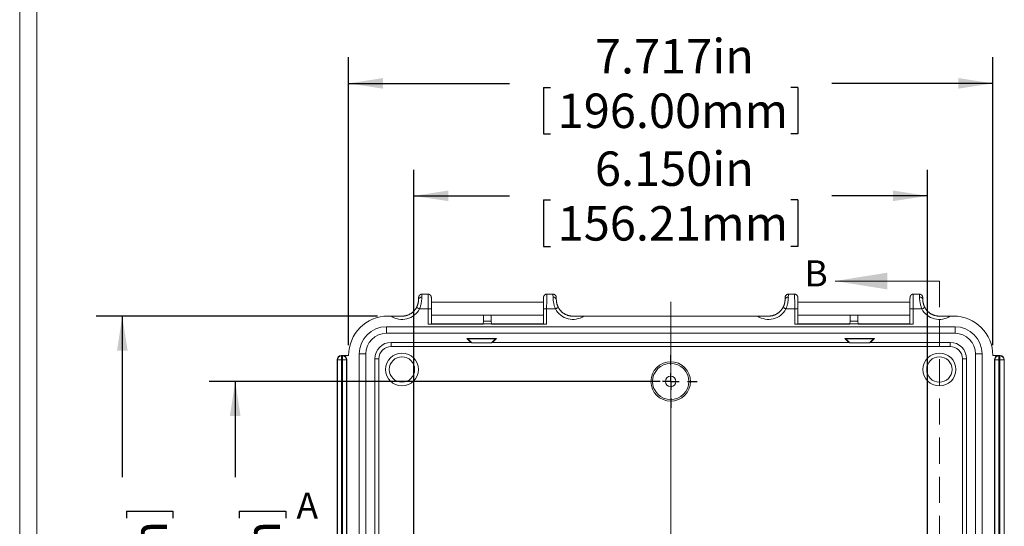
# Model space of a CAD drawing. Units: inches. Extents: x 0.4 to 54.5, y 0.7 to 42.
# Drawn here: x 0.4 to 12.2, y 28.4 to 34.5 of the extents above; entities that cross this region are included whole.
import ezdxf

# ---------------------------------------------------------------- set-up
doc = ezdxf.new("R2010")
doc.units = ezdxf.units.IN
doc.header["$LTSCALE"] = 2.5
doc.header["$MEASUREMENT"] = 0
doc.linetypes.add('CENTERX2', pattern=[0.8, 0.5, -0.1, 0.1, -0.1])
doc.linetypes.add('HIDDEN', pattern=[0.075, 0.05, -0.025])
doc.layers.add('SLD-0', color=179, linetype='Continuous')
doc.styles.add('SLDTEXTSTYLE1', font='TXT', dxfattribs={"width": 0.75})
doc.dimstyles.new('SLDDIMSTYLE0', dxfattribs={"dimtxt": 0.4125, "dimasz": 0.4125, "dimexe": 0, "dimexo": 0.0625, "dimgap": 0.103125, "dimtad": 0, "dimdec": 3, "dimrnd": 1e-09, "dimzin": 12, "dimdsep": 46, "dimtxsty": 'SLDTEXTSTYLE1', "dimsah": 1, "dimcen": 0.09, "dimadec": 0, "dimazin": 0, "dimtfac": 1, "dimtdec": 3, "dimtofl": 0, "dimtmove": 0, "dimatfit": 3, "dimfxl": 1, "dimtolj": 1, "dimtzin": 12, "dimarcsym": 0})
doc.dimstyles.new('SLDDIMSTYLE3', dxfattribs={"dimtxt": 0.4125, "dimasz": 0.4125, "dimexe": 0, "dimexo": 0.0625, "dimgap": 0.103125, "dimtad": 0, "dimdec": 3, "dimrnd": 1e-09, "dimzin": 4, "dimdsep": 46, "dimtxsty": 'SLDTEXTSTYLE1', "dimsah": 1, "dimcen": 0.09, "dimadec": 0, "dimazin": 0, "dimtfac": 1, "dimtdec": 3, "dimtofl": 0, "dimtmove": 0, "dimatfit": 3, "dimfxl": 1, "dimtolj": 1, "dimtzin": 12, "dimarcsym": 0})

# ---------------------------------------------------------------- blocks, each defined once
blk = doc.blocks.new('*D13')
at = {"layer": 'SLD-0', "ltscale": 2.5}
for p, q in [((4.342, 30.579), (4.342, 34.026)), ((12.059, 30.579), (12.059, 34.026)), ((4.342, 33.713), (6.272, 33.713)), ((6.679, 33.664), (6.679, 33.108)), ((6.679, 33.664), (6.763, 33.664)), ((9.722, 33.664), (9.638, 33.664)), ((9.722, 33.664), (9.722, 33.108)), ((12.059, 33.713), (10.129, 33.713)), ((6.679, 33.108), (6.763, 33.108)), ((9.722, 33.108), (9.638, 33.108))]:
    blk.add_line(p, q, dxfattribs=at)
for points in [[(4.342, 33.713), (4.755, 33.65), (4.755, 33.777)], [(12.059, 33.713), (11.646, 33.777), (11.646, 33.65)]]:
    blk.add_solid(points, dxfattribs=at)
at = {"layer": 'SLD-0', "ltscale": 2.5, "char_height": 0.4125, "attachment_point": 1, "style": 'SLDTEXTSTYLE1'}
for s, insert in [('7.717in', (7.293, 34.245)), ('196.00mm', (6.847, 33.591))]:
    blk.add_mtext(s, dxfattribs=dict(at, insert=insert))
blk = doc.blocks.new('*D14')
at = {"layer": 'SLD-0', "ltscale": 2.5}
for p, q in [((4.69, 30.926), (1.32, 30.926)), ((1.632, 30.926), (1.632, 28.997)), ((1.681, 28.589), (2.238, 28.589)), ((1.681, 28.589), (1.681, 28.506)), ((2.238, 28.589), (2.238, 28.506)), ((1.681, 25.547), (1.681, 25.631)), ((2.238, 25.547), (2.238, 25.631)), ((1.681, 25.547), (2.238, 25.547)), ((1.632, 23.21), (1.632, 25.139)), ((4.69, 23.21), (1.32, 23.21))]:
    blk.add_line(p, q, dxfattribs=at)
for points in [[(1.632, 30.926), (1.569, 30.514), (1.696, 30.514)], [(1.632, 23.21), (1.696, 23.622), (1.569, 23.622)]]:
    blk.add_solid(points, dxfattribs=at)
at = {"layer": 'SLD-0', "ltscale": 2.5, "char_height": 0.4125, "attachment_point": 1, "rotation": 90, "style": 'SLDTEXTSTYLE1'}
for s, insert in [('196.00mm', (1.755, 25.714)), ('7.717in', (1.1, 26.16))]:
    blk.add_mtext(s, dxfattribs=dict(at, insert=insert))
blk = doc.blocks.new('*D17')
at = {"layer": 'SLD-0', "ltscale": 2.5}
for p, q in [((5.126, 27.193), (5.126, 32.679)), ((11.276, 27.193), (11.276, 32.679)), ((5.126, 32.366), (6.272, 32.366)), ((6.679, 32.317), (6.679, 31.761)), ((6.679, 32.317), (6.763, 32.317)), ((9.722, 32.317), (9.638, 32.317)), ((9.722, 32.317), (9.722, 31.761)), ((11.276, 32.366), (10.129, 32.366)), ((6.679, 31.761), (6.763, 31.761)), ((9.722, 31.761), (9.638, 31.761))]:
    blk.add_line(p, q, dxfattribs=at)
for points in [[(5.126, 32.366), (5.538, 32.303), (5.538, 32.43)], [(11.276, 32.366), (10.863, 32.43), (10.863, 32.303)]]:
    blk.add_solid(points, dxfattribs=at)
at = {"layer": 'SLD-0', "ltscale": 2.5, "char_height": 0.4125, "attachment_point": 1, "style": 'SLDTEXTSTYLE1'}
for s, insert in [('6.150in', (7.293, 32.898)), ('156.21mm', (6.847, 32.243))]:
    blk.add_mtext(s, dxfattribs=dict(at, insert=insert))
blk = doc.blocks.new('*D18')
at = {"layer": 'SLD-0', "ltscale": 2.5}
for p, q in [((8.076, 30.143), (2.672, 30.143)), ((2.985, 30.143), (2.985, 28.997)), ((3.034, 28.589), (3.59, 28.589)), ((3.034, 28.589), (3.034, 28.506)), ((3.59, 28.589), (3.59, 28.506)), ((3.034, 25.547), (3.034, 25.631)), ((3.59, 25.547), (3.59, 25.631)), ((3.034, 25.547), (3.59, 25.547)), ((2.985, 23.993), (2.985, 25.139)), ((8.076, 23.993), (2.672, 23.993))]:
    blk.add_line(p, q, dxfattribs=at)
for points in [[(2.985, 30.143), (2.921, 29.731), (3.048, 29.731)], [(2.985, 23.993), (3.048, 24.406), (2.921, 24.406)]]:
    blk.add_solid(points, dxfattribs=at)
at = {"layer": 'SLD-0', "ltscale": 2.5, "char_height": 0.4125, "attachment_point": 1, "rotation": 90, "style": 'SLDTEXTSTYLE1'}
for s, insert in [('156.21mm', (3.108, 25.714)), ('6.150in', (2.453, 26.16))]:
    blk.add_mtext(s, dxfattribs=dict(at, insert=insert))
blk = doc.blocks.new('SW_CENTERMARKSYMBOL_1')
at = {"layer": 'SLD-0', "color": 0, "ltscale": 2.5}
for p, q in [((0, 0.2), (0, 0.317)), ((-0.2, 0), (-0.317, 0)), ((0, 0), (-0.1, 0)), ((0, 0), (0, 0.1)), ((0, 0), (0, -0.1)), ((0, 0), (0.1, 0)), ((0.2, 0), (0.317, 0)), ((0, -0.2), (0, -0.317))]:
    blk.add_line(p, q, dxfattribs=at)

msp = doc.modelspace()

# ---------------------------------------------------------------- linework, layer by layer
at = {"color": 7, "linetype": 'Continuous', "lineweight": 0, "ltscale": 2.5}
for p, q in [((0.4032, 0.6547), (0.4032, 41.9976)), ((0.6083, 0.8598), (0.6083, 34.9756)), ((11.4192, 31.3459), (10.1692, 31.3459))]:
    msp.add_line(p, q, dxfattribs=at)
at = {"color": 7, "linetype": 'HIDDEN', "lineweight": 0, "ltscale": 2.5}
msp.add_line((11.4192, 31.3459), (11.4192, 22.583), dxfattribs=at)
at = {"color": 7, "linetype": 'Continuous', "lineweight": 15, "ltscale": 2.5}
for p, q in [((5.2941, 31.189), (5.2215, 31.189)), ((6.7902, 31.189), (6.7176, 31.189)), ((9.6839, 31.189), (9.6113, 31.189)), ((11.1799, 31.189), (11.1074, 31.189)), ((6.6763, 31.0937), (5.3354, 31.0937)), ((11.0661, 31.0937), (9.7252, 31.0937)), ((4.8513, 30.9264), (4.8149, 30.9264)), ((5.2965, 31.0118), (5.1916, 31.0118)), ((5.2965, 30.828), (5.2965, 31.0118)), ((5.3359, 30.8286), (5.3359, 31.0118)), ((5.3359, 30.9362), (5.9597, 30.9362)), ((6.052, 30.9362), (5.9597, 30.9362)), ((5.9597, 30.8638), (5.9597, 30.9362)), ((6.052, 30.9362), (6.6758, 30.9362)), ((6.052, 30.8638), (6.052, 30.9362)), ((6.6758, 31.0118), (6.6758, 30.8286)), ((6.7152, 31.0118), (6.7152, 30.828)), ((6.8201, 31.0118), (6.7152, 31.0118)), ((9.2411, 30.9264), (7.1604, 30.9264)), ((9.6863, 31.0118), (9.5814, 31.0118)), ((9.6863, 30.828), (9.6863, 31.0118)), ((9.7256, 30.8286), (9.7256, 31.0118)), ((9.7256, 30.9362), (10.3495, 30.9362)), ((10.4417, 30.9362), (10.3495, 30.9362)), ((10.3495, 30.9362), (10.3495, 30.8638)), ((10.4417, 30.9362), (11.0656, 30.9362)), ((10.4417, 30.9362), (10.4417, 30.8638)), ((11.0656, 31.0118), (11.0656, 30.8286)), ((11.105, 31.0118), (11.105, 30.828)), ((11.2098, 31.0118), (11.105, 31.0118)), ((11.5866, 30.9264), (11.5501, 30.9264)), ((4.7952, 30.7197), (4.7952, 30.7984)), ((11.6062, 30.7984), (4.7952, 30.7984)), ((5.2965, 30.828), (5.9566, 30.828)), ((5.3359, 30.8324), (5.9566, 30.8324)), ((5.9566, 30.8326), (5.9597, 30.8638)), ((5.9566, 30.8326), (6.0551, 30.8326)), ((5.9566, 30.8326), (5.9566, 30.828)), ((6.052, 30.8638), (5.9597, 30.8638)), ((6.0551, 30.8326), (6.052, 30.8638)), ((6.0551, 30.8326), (6.0551, 30.828)), ((6.0551, 30.8324), (6.6758, 30.8324)), ((6.0551, 30.828), (6.7152, 30.828)), ((10.3464, 30.828), (9.6863, 30.828)), ((10.3464, 30.8324), (9.7256, 30.8324)), ((10.3495, 30.8638), (10.3464, 30.8326)), ((10.4448, 30.8326), (10.3464, 30.8326)), ((10.3464, 30.8326), (10.3464, 30.828)), ((10.3495, 30.8638), (10.4417, 30.8638)), ((10.4417, 30.8638), (10.4448, 30.8326)), ((10.4448, 30.8326), (10.4448, 30.828)), ((11.0656, 30.8324), (10.4448, 30.8324)), ((11.105, 30.828), (10.4448, 30.828)), ((11.6062, 30.7197), (11.6062, 30.7984)), ((11.6062, 30.7197), (4.7952, 30.7197)), ((4.8543, 30.5624), (4.8543, 30.6114)), ((5.807, 30.6114), (4.8543, 30.6114)), ((4.8543, 30.5624), (11.5472, 30.5624)), ((5.7598, 30.6587), (6.1141, 30.6587)), ((5.807, 30.6114), (5.7598, 30.6587)), ((5.7697, 30.6545), (5.7598, 30.6587)), ((5.8179, 30.6064), (5.7697, 30.6545)), ((5.7697, 30.6545), (6.1042, 30.6545)), ((5.807, 30.6114), (5.8179, 30.6064)), ((5.8179, 30.6064), (6.056, 30.6064)), ((6.1042, 30.6545), (6.056, 30.6064)), ((6.056, 30.6064), (6.0669, 30.6114)), ((6.1141, 30.6587), (6.0669, 30.6114)), ((10.3346, 30.6114), (6.0669, 30.6114)), ((6.1042, 30.6545), (6.1141, 30.6587)), ((10.2873, 30.6587), (10.3346, 30.6114)), ((10.6417, 30.6587), (10.2873, 30.6587)), ((10.2973, 30.6545), (10.2873, 30.6587)), ((10.6317, 30.6545), (10.2973, 30.6545)), ((10.2973, 30.6545), (10.3454, 30.6064)), ((10.3454, 30.6064), (10.3346, 30.6114)), ((10.3454, 30.6064), (10.5836, 30.6064)), ((10.5836, 30.6064), (10.6317, 30.6545)), ((10.5944, 30.6114), (10.5836, 30.6064)), ((10.5944, 30.6114), (10.6417, 30.6587)), ((11.5472, 30.6114), (10.5944, 30.6114)), ((10.6317, 30.6545), (10.6417, 30.6587)), ((11.5472, 30.5624), (11.5472, 30.6114)), ((4.2539, 30.4539), (4.2575, 30.4503)), ((4.2539, 30.4539), (4.2736, 30.4539)), ((4.2575, 30.4503), (4.2575, 30.4011)), ((4.2575, 30.4503), (4.2699, 30.4503)), ((4.2699, 30.4503), (4.2736, 30.4539)), ((4.2699, 30.4011), (4.2699, 30.4503)), ((4.2736, 30.4539), (4.3425, 30.4539)), ((4.5492, 30.4736), (4.4704, 30.4736)), ((4.4704, 30.4736), (4.4704, 23.6626)), ((4.5492, 30.4736), (4.5492, 23.6626)), ((11.8523, 23.6626), (11.8523, 30.4736)), ((11.8523, 30.4736), (11.931, 30.4736)), ((11.931, 23.6626), (11.931, 30.4736)), ((12.1279, 30.4539), (12.059, 30.4539)), ((12.1279, 30.4539), (12.1315, 30.4503)), ((12.1476, 30.4539), (12.1279, 30.4539)), ((12.1315, 30.4011), (12.1315, 30.4503)), ((12.1315, 30.4503), (12.144, 30.4503)), ((12.144, 30.4503), (12.1476, 30.4539)), ((12.144, 30.4503), (12.144, 30.4011)), ((4.2083, 30.4011), (4.2047, 30.4047)), ((4.2047, 30.4047), (4.2047, 23.7315)), ((4.2083, 23.7351), (4.2083, 30.4011)), ((4.2083, 30.4011), (4.2575, 30.4011)), ((4.2575, 30.4011), (4.2575, 23.7351)), ((4.2699, 30.4011), (4.2575, 30.4011)), ((4.2699, 23.7351), (4.2699, 30.4011)), ((4.2699, 30.4011), (4.3192, 30.4011)), ((4.3228, 30.4047), (4.3192, 30.4011)), ((4.3192, 30.4011), (4.3192, 23.7351)), ((4.3228, 30.4047), (4.3228, 23.7315)), ((4.6574, 30.4146), (4.6574, 23.7217)), ((4.7065, 30.4146), (4.6574, 30.4146)), ((4.7065, 23.7217), (4.7065, 30.4146)), ((11.695, 30.4146), (11.744, 30.4146)), ((11.695, 23.7217), (11.695, 30.4146)), ((11.744, 23.7217), (11.744, 30.4146)), ((12.0823, 30.4011), (12.0787, 30.4047)), ((12.0787, 30.4047), (12.0787, 23.7315)), ((12.1315, 30.4011), (12.0823, 30.4011)), ((12.0823, 23.7351), (12.0823, 30.4011)), ((12.144, 30.4011), (12.1315, 30.4011)), ((12.1315, 30.4011), (12.1315, 23.7351)), ((12.144, 23.7351), (12.144, 30.4011)), ((12.1932, 30.4011), (12.144, 30.4011)), ((12.1968, 30.4047), (12.1932, 30.4011)), ((12.1932, 30.4011), (12.1932, 23.7351)), ((12.1968, 30.4047), (12.1968, 23.7315))]:
    msp.add_line(p, q, dxfattribs=at)
at = {"color": 8, "linetype": 'Continuous', "lineweight": 15, "ltscale": 2.5}
for p, q in [((5.3359, 31.0118), (5.2965, 31.0118)), ((6.7152, 31.0118), (6.6758, 31.0118)), ((9.7256, 31.0118), (9.6863, 31.0118)), ((11.105, 31.0118), (11.0656, 31.0118))]:
    msp.add_line(p, q, dxfattribs=at)
at = {"color": 8, "linetype": 'Continuous', "lineweight": 15, "ltscale": 2.5, "flags": 128}
for points in [[(5.1916, 31.0118), (5.187, 31.0143), (5.1825, 31.0167), (5.1781, 31.019), (5.174, 31.0212), (5.1702, 31.0232), (5.1667, 31.025), (5.1637, 31.0266), (5.1612, 31.028), (5.1593, 31.029), (5.1578, 31.0298), (5.157, 31.0302), (5.1568, 31.0303)], [(6.8549, 31.0303), (6.8547, 31.0302), (6.8538, 31.0298), (6.8524, 31.029), (6.8505, 31.028), (6.848, 31.0266), (6.845, 31.025), (6.8415, 31.0232), (6.8377, 31.0212), (6.8336, 31.019), (6.8292, 31.0167), (6.8247, 31.0143), (6.8201, 31.0118)], [(9.5814, 31.0118), (9.5768, 31.0143), (9.5722, 31.0167), (9.5679, 31.019), (9.5638, 31.0212), (9.5599, 31.0232), (9.5565, 31.025), (9.5535, 31.0266), (9.551, 31.028), (9.549, 31.029), (9.5476, 31.0298), (9.5468, 31.0302), (9.5466, 31.0303)], [(11.2446, 31.0303), (11.2444, 31.0302), (11.2436, 31.0298), (11.2422, 31.029), (11.2402, 31.028), (11.2377, 31.0266), (11.2347, 31.025), (11.2313, 31.0232), (11.2275, 31.0212), (11.2233, 31.019), (11.219, 31.0167), (11.2144, 31.0143), (11.2098, 31.0118)]]:
    msp.add_lwpolyline(points, dxfattribs=at)
at = {"color": 7, "linetype": 'Continuous', "lineweight": 15, "ltscale": 6.25}
for centre, radius in [((4.9822, 30.2866), 0.1969), ((4.9822, 30.2866), 0.1519), ((11.4192, 30.2866), 0.1969), ((11.4192, 30.2866), 0.1519), ((8.2007, 30.1431), 0.2362), ((8.2007, 30.1431), 0.2169), ((8.2007, 30.1431), 0.063)]:
    msp.add_circle(centre, radius, dxfattribs=at)
at = {"color": 8, "linetype": 'Continuous', "lineweight": 15, "ltscale": 6.25}
for centre, start, end in [((5.2162, 31.1173), 83.69494, 171.80339), ((6.7955, 31.1173), 8.22185, 96.3029), ((9.6059, 31.1173), 83.69504, 171.80329), ((11.1853, 31.1173), 8.22175, 96.303)]:
    msp.add_arc(centre, 0.0358, start, end, dxfattribs=at)
at = {"color": 7, "linetype": 'Continuous', "lineweight": 15, "ltscale": 6.25}
for centre, radius, start, end in [((4.8149, 30.4539), 0.4724, 90, 180), ((11.5866, 30.4539), 0.4724, 0, 90), ((4.7952, 30.4736), 0.3248, 90, 180), ((11.6062, 30.4736), 0.3248, 0, 90), ((4.7952, 30.4736), 0.2461, 90, 180), ((11.6062, 30.4736), 0.2461, 0, 90), ((4.8543, 30.4146), 0.1968, 90, 180), ((4.8543, 30.4146), 0.1478, 90, 180), ((11.5472, 30.4146), 0.1968, 0, 90), ((11.5472, 30.4146), 0.1478, 0, 90), ((4.2575, 30.4011), 0.0492, 90.02051, 179.97949), ((4.2699, 30.4011), 0.0492, 0.02051, 89.97949), ((12.1315, 30.4011), 0.0492, 90.02051, 179.97949), ((12.1439, 30.4011), 0.0492, 0.02051, 89.97949)]:
    msp.add_arc(centre, radius, start, end, dxfattribs=at)
at = {"color": 8, "linetype": 'Continuous', "lineweight": 15, "ltscale": 6.25}
for centre, start_param, end_param in [((5.2215, 31.0118), 0, 0.6498622), ((5.2941, 31.0118), 4.712389, 6.2831858), ((6.7176, 31.0118), 0.0000012, 1.5707963), ((6.7902, 31.0118), 5.6333231, 6.2831853), ((9.6113, 31.0118), 0, 0.6498622), ((9.6839, 31.0118), 4.712389, 6.2831853), ((11.1074, 31.0118), 0.0000012, 1.5707963), ((11.1799, 31.0118), 5.6333231, 6.2831853)]:
    msp.add_ellipse(centre, major_axis=(0, 0.1772), ratio=0.0135762, start_param=start_param, end_param=end_param, dxfattribs=at)
at = {"color": 7, "linetype": 'Continuous', "lineweight": 15, "ltscale": 6.25}
for centre, major_axis, ratio, start_param, end_param in [((4.9829, 31.1226), (0.1671, -0.1671), 0.9996955, 4.9070125, 6.5809339), ((7.0288, 31.1226), (-0.1671, -0.1671), 0.9996955, 5.9854367, 7.6593581), ((9.3726, 31.1226), (0.1671, -0.1671), 0.9996955, 4.9070125, 6.5809339), ((11.4186, 31.1226), (-0.1671, -0.1671), 0.9996955, 5.9854367, 7.6593581), ((5.2965, 30.8286), (0.0394, 0), 0.0174551, 4.712389, 6.2831853), ((6.7152, 30.8286), (0.0394, 0), 0.0174551, 3.1415927, 4.712389), ((9.6863, 30.8286), (0.0394, 0), 0.0174551, 4.712389, 6.2831853), ((11.105, 30.8286), (0.0394, 0), 0.0174551, 3.1415927, 4.712389), ((4.2539, 30.4047), (-0.0348, 0.0348), 0.9996955, 5.4979394, 7.0684312), ((4.2736, 30.4047), (0.0348, 0.0348), 0.9996955, 5.4979394, 7.0684312), ((12.1279, 30.4047), (-0.0348, 0.0348), 0.9996955, 5.4979394, 7.0684312), ((12.1476, 30.4047), (0.0348, 0.0348), 0.9996955, 5.4979394, 7.0684312)]:
    msp.add_ellipse(centre, major_axis=major_axis, ratio=ratio, start_param=start_param, end_param=end_param, dxfattribs=at)
at = {"color": 7, "linetype": 'Continuous', "lineweight": 15, "ltscale": 2.5}
for points, knots in [([(5.2215, 31.189), (5.2203, 31.189), (5.2175, 31.1889), (5.2133, 31.1882), (5.209, 31.1871), (5.205, 31.1855), (5.2012, 31.1835), (5.1978, 31.1812), (5.1948, 31.1786), (5.1921, 31.1759), (5.1897, 31.173), (5.1878, 31.1701), (5.1862, 31.1672), (5.185, 31.1645), (5.1841, 31.1621), (5.1835, 31.16), (5.183, 31.1582), (5.1827, 31.1566), (5.1824, 31.1551), (5.1822, 31.1536), (5.182, 31.152), (5.1818, 31.15), (5.1816, 31.1474), (5.1814, 31.1442), (5.1813, 31.1405), (5.1811, 31.1363), (5.181, 31.1316), (5.1808, 31.127), (5.1808, 31.1238), (5.1807, 31.1225)], [0, 0, 0, 0, 0.02726488, 0.06064867, 0.09316088, 0.12484785, 0.15573297, 0.18581373, 0.21506913, 0.24343859, 0.2708168, 0.29700369, 0.32165882, 0.34434267, 0.36486768, 0.38371601, 0.4019608, 0.42087674, 0.44160408, 0.46601365, 0.49679024, 0.53898688, 0.60740099, 0.67828402, 0.7451441, 0.81594777, 0.88382525, 0.95025972, 1, 1, 1, 1]), ([(5.2201, 31.1529), (5.2199, 31.1444), (5.2195, 31.1348), (5.2181, 31.1187), (5.2175, 31.1131), (5.216, 31.1014), (5.2151, 31.0954), (5.2129, 31.0831), (5.2116, 31.0768), (5.2087, 31.064), (5.207, 31.0574), (5.2014, 31.0378), (5.197, 31.0248), (5.1916, 31.0118)], [0, 0, 0, 0, 0.25, 0.25, 0.375, 0.375, 0.5, 0.5, 0.625, 0.625, 0.75, 0.75, 1, 1, 1, 1]), ([(5.3359, 31.0118), (5.3359, 31.0134), (5.3359, 31.0178), (5.3359, 31.0252), (5.3358, 31.0339), (5.3358, 31.0426), (5.3358, 31.0511), (5.3357, 31.0594), (5.3357, 31.0676), (5.3356, 31.0755), (5.3355, 31.0832), (5.3354, 31.0906), (5.3353, 31.0977), (5.3352, 31.1045), (5.3351, 31.1109), (5.335, 31.117), (5.3349, 31.1226), (5.3348, 31.1279), (5.3346, 31.1327), (5.3345, 31.1371), (5.3343, 31.1411), (5.3342, 31.1447), (5.334, 31.1481), (5.3338, 31.1508), (5.3335, 31.153), (5.3333, 31.1546), (5.3331, 31.1561), (5.3327, 31.1578), (5.3322, 31.1598), (5.3315, 31.162), (5.3306, 31.1646), (5.3292, 31.1676), (5.3274, 31.1707), (5.3252, 31.174), (5.3225, 31.1771), (5.3194, 31.1799), (5.3159, 31.1825), (5.3122, 31.1847), (5.3082, 31.1865), (5.304, 31.1879), (5.2995, 31.1887), (5.2962, 31.1891), (5.2943, 31.189), (5.2941, 31.189)], [0, 0, 0, 0, 0.0174329, 0.0505736, 0.08372, 0.1168697, 0.1500246, 0.1831881, 0.2163635, 0.2495526, 0.2827604, 0.3159928, 0.3492555, 0.3825585, 0.415913, 0.4493384, 0.4828574, 0.5165108, 0.5503583, 0.5845018, 0.6191283, 0.6546155, 0.6918857, 0.7341258, 0.7532914, 0.7671142, 0.7791637, 0.7899177, 0.8002688, 0.8107175, 0.8220959, 0.8349563, 0.849234, 0.864422, 0.8801576, 0.8962534, 0.9125862, 0.9290746, 0.9456653, 0.9623246, 0.9790293, 0.9972798, 1, 1, 1, 1]), ([(6.7176, 31.189), (6.7164, 31.189), (6.7136, 31.1889), (6.7094, 31.1882), (6.7051, 31.1871), (6.701, 31.1855), (6.6973, 31.1835), (6.6939, 31.1812), (6.6908, 31.1786), (6.6881, 31.1759), (6.6858, 31.173), (6.6838, 31.1701), (6.6823, 31.1672), (6.6811, 31.1645), (6.6802, 31.1621), (6.6795, 31.16), (6.6791, 31.1582), (6.6787, 31.1566), (6.6785, 31.1551), (6.6783, 31.1536), (6.6781, 31.152), (6.6779, 31.15), (6.6777, 31.1474), (6.6775, 31.1442), (6.6773, 31.1405), (6.6772, 31.1363), (6.677, 31.1316), (6.6769, 31.1266), (6.6768, 31.1212), (6.6766, 31.1154), (6.6765, 31.1092), (6.6764, 31.1026), (6.6763, 31.0958), (6.6762, 31.0885), (6.6762, 31.081), (6.6761, 31.0732), (6.676, 31.0652), (6.676, 31.057), (6.6759, 31.0486), (6.6759, 31.0401), (6.6759, 31.0314), (6.6758, 31.0228), (6.6758, 31.0163), (6.6758, 31.0127), (6.6758, 31.0118)], [0, 0, 0, 0, 0.01411851, 0.03140543, 0.04823943, 0.06464717, 0.08063971, 0.09621667, 0.1113649, 0.12605482, 0.14023146, 0.15379092, 0.16655779, 0.17830343, 0.18893144, 0.19869124, 0.20813863, 0.21793344, 0.22866621, 0.24130567, 0.25724201, 0.27909175, 0.31451708, 0.35122083, 0.38584147, 0.42250412, 0.45765158, 0.49205184, 0.52604056, 0.55977663, 0.59334773, 0.62680433, 0.66018015, 0.69349581, 0.72676749, 0.76000452, 0.79321646, 0.82640733, 0.85958353, 0.8927485, 0.92590432, 0.95905348, 0.99045699, 1, 1, 1, 1]), ([(6.831, 31.1225), (6.8309, 31.1234), (6.8309, 31.1261), (6.8308, 31.1304), (6.8306, 31.135), (6.8305, 31.1392), (6.8303, 31.143), (6.8301, 31.1465), (6.8299, 31.1492), (6.8297, 31.1516), (6.8295, 31.1535), (6.8293, 31.1553), (6.829, 31.1569), (6.8286, 31.1587), (6.828, 31.1608), (6.8272, 31.1632), (6.8261, 31.1659), (6.8245, 31.169), (6.8225, 31.1722), (6.8201, 31.1754), (6.8172, 31.1784), (6.8139, 31.1811), (6.8103, 31.1836), (6.8064, 31.1856), (6.8023, 31.1872), (6.7979, 31.1883), (6.7938, 31.189), (6.7912, 31.189), (6.7902, 31.1889)], [0, 0, 0, 0, 0.0337915, 0.0990534, 0.1646768, 0.2310245, 0.2986016, 0.3685177, 0.4438843, 0.4915577, 0.5366513, 0.5612107, 0.5831535, 0.6033546, 0.6232719, 0.6440606, 0.667254, 0.6934194, 0.7219048, 0.7517705, 0.7825104, 0.813826, 0.845519, 0.8774623, 0.9095699, 0.941788, 0.9775673, 1, 1, 1, 1]), ([(6.8201, 31.0118), (6.8147, 31.0248), (6.8103, 31.0378), (6.8047, 31.0574), (6.803, 31.064), (6.8001, 31.0768), (6.7988, 31.0831), (6.7966, 31.0954), (6.7957, 31.1014), (6.7942, 31.1131), (6.7936, 31.1187), (6.7922, 31.1348), (6.7918, 31.1444), (6.7916, 31.1529)], [0, 0, 0, 0, 0.25, 0.25, 0.375, 0.375, 0.5, 0.5, 0.625, 0.625, 0.75, 0.75, 1, 1, 1, 1]), ([(9.6113, 31.189), (9.6101, 31.189), (9.6073, 31.1889), (9.6031, 31.1882), (9.5988, 31.1871), (9.5947, 31.1855), (9.591, 31.1835), (9.5876, 31.1812), (9.5845, 31.1786), (9.5818, 31.1759), (9.5795, 31.173), (9.5776, 31.1701), (9.576, 31.1672), (9.5748, 31.1645), (9.5739, 31.1621), (9.5732, 31.16), (9.5728, 31.1582), (9.5724, 31.1566), (9.5722, 31.1551), (9.572, 31.1536), (9.5718, 31.152), (9.5716, 31.15), (9.5714, 31.1474), (9.5712, 31.1442), (9.571, 31.1405), (9.5709, 31.1363), (9.5707, 31.1316), (9.5706, 31.127), (9.5705, 31.1238), (9.5705, 31.1225)], [0, 0, 0, 0, 0.0272659, 0.0606508, 0.0931609, 0.1248478, 0.1557329, 0.1858154, 0.21507, 0.2434394, 0.2708176, 0.2970039, 0.3216595, 0.3443429, 0.3648679, 0.3837163, 0.4019612, 0.4208772, 0.4416045, 0.466014, 0.4967906, 0.5389872, 0.6074013, 0.6782843, 0.7451443, 0.8159479, 0.8838253, 0.9502598, 1, 1, 1, 1]), ([(9.6099, 31.1529), (9.6097, 31.1444), (9.6093, 31.1348), (9.6079, 31.1187), (9.6073, 31.1131), (9.6057, 31.1014), (9.6048, 31.0954), (9.6027, 31.0831), (9.6014, 31.0768), (9.5985, 31.064), (9.5968, 31.0574), (9.5912, 31.0378), (9.5867, 31.0248), (9.5814, 31.0118)], [0, 0, 0, 0, 0.25, 0.25, 0.375, 0.375, 0.5, 0.5, 0.625, 0.625, 0.75, 0.75, 1, 1, 1, 1]), ([(9.7256, 31.0118), (9.7256, 31.0134), (9.7256, 31.0178), (9.7256, 31.0252), (9.7256, 31.0339), (9.7256, 31.0426), (9.7255, 31.0511), (9.7255, 31.0594), (9.7254, 31.0676), (9.7254, 31.0755), (9.7253, 31.0832), (9.7252, 31.0906), (9.7251, 31.0977), (9.725, 31.1045), (9.7249, 31.1109), (9.7248, 31.117), (9.7247, 31.1226), (9.7245, 31.1279), (9.7244, 31.1327), (9.7243, 31.1371), (9.7241, 31.1411), (9.7239, 31.1447), (9.7237, 31.1481), (9.7235, 31.1508), (9.7233, 31.153), (9.7231, 31.1546), (9.7228, 31.1561), (9.7225, 31.1578), (9.722, 31.1598), (9.7213, 31.162), (9.7203, 31.1646), (9.719, 31.1676), (9.7172, 31.1707), (9.7149, 31.174), (9.7122, 31.1771), (9.7091, 31.1799), (9.7057, 31.1825), (9.7019, 31.1847), (9.6979, 31.1865), (9.6937, 31.1879), (9.6893, 31.1887), (9.6859, 31.1891), (9.6841, 31.189), (9.6839, 31.189)], [0, 0, 0, 0, 0.0174329, 0.0505736, 0.08372, 0.1168697, 0.1500246, 0.1831881, 0.2163635, 0.2495525, 0.2827603, 0.3159927, 0.3492554, 0.3825584, 0.4159129, 0.4493383, 0.4828573, 0.5165106, 0.5503581, 0.5845016, 0.6191281, 0.6546153, 0.6918856, 0.7341256, 0.7532912, 0.7671141, 0.7791635, 0.7899174, 0.8002688, 0.8107173, 0.8220955, 0.8349561, 0.8492336, 0.8644216, 0.8801572, 0.8962529, 0.9125862, 0.9290741, 0.9456653, 0.9623246, 0.9790293, 0.9972798, 1, 1, 1, 1]), ([(11.1074, 31.189), (11.1061, 31.189), (11.1034, 31.1889), (11.0991, 31.1882), (11.0948, 31.1871), (11.0908, 31.1855), (11.0871, 31.1835), (11.0837, 31.1812), (11.0806, 31.1786), (11.0779, 31.1759), (11.0756, 31.173), (11.0736, 31.1701), (11.072, 31.1672), (11.0708, 31.1645), (11.0699, 31.1621), (11.0693, 31.16), (11.0688, 31.1582), (11.0685, 31.1566), (11.0682, 31.1551), (11.068, 31.1536), (11.0678, 31.152), (11.0676, 31.15), (11.0674, 31.1474), (11.0673, 31.1442), (11.0671, 31.1405), (11.0669, 31.1363), (11.0668, 31.1316), (11.0667, 31.1266), (11.0665, 31.1212), (11.0664, 31.1154), (11.0663, 31.1092), (11.0662, 31.1026), (11.0661, 31.0958), (11.066, 31.0885), (11.0659, 31.081), (11.0658, 31.0732), (11.0658, 31.0652), (11.0657, 31.057), (11.0657, 31.0486), (11.0656, 31.0401), (11.0656, 31.0314), (11.0656, 31.0228), (11.0656, 31.0163), (11.0656, 31.0127), (11.0656, 31.0118)], [0, 0, 0, 0, 0.014118, 0.0314044, 0.0482384, 0.0646461, 0.0806387, 0.0962156, 0.1113643, 0.1260543, 0.1402309, 0.1537901, 0.1665572, 0.1783026, 0.1889307, 0.1986905, 0.208138, 0.2179328, 0.2286656, 0.241305, 0.2572414, 0.2790911, 0.3145165, 0.3512203, 0.385841, 0.4225036, 0.4576511, 0.4920514, 0.5260402, 0.5597763, 0.5933474, 0.626804, 0.6601799, 0.6934955, 0.7267673, 0.7600043, 0.7932163, 0.8264072, 0.8595834, 0.8927484, 0.9259043, 0.9590534, 0.990457, 1, 1, 1, 1]), ([(11.2207, 31.1225), (11.2207, 31.1234), (11.2206, 31.1261), (11.2205, 31.1304), (11.2204, 31.135), (11.2202, 31.1392), (11.2201, 31.143), (11.2199, 31.1465), (11.2197, 31.1492), (11.2195, 31.1516), (11.2193, 31.1535), (11.219, 31.1553), (11.2187, 31.1569), (11.2183, 31.1587), (11.2178, 31.1608), (11.217, 31.1632), (11.2159, 31.1659), (11.2143, 31.169), (11.2123, 31.1722), (11.2098, 31.1754), (11.2069, 31.1784), (11.2037, 31.1811), (11.2001, 31.1836), (11.1962, 31.1856), (11.1921, 31.1872), (11.1877, 31.1883), (11.1836, 31.189), (11.1809, 31.189), (11.1799, 31.1889)], [0, 0, 0, 0, 0.0337915, 0.0990535, 0.1646769, 0.2310247, 0.2986019, 0.368518, 0.4438846, 0.491558, 0.5366518, 0.5612113, 0.5831539, 0.603355, 0.6232723, 0.6440613, 0.6672543, 0.6934202, 0.7219056, 0.7517713, 0.7825113, 0.8138269, 0.84552, 0.8774633, 0.9095709, 0.941789, 0.9775684, 1, 1, 1, 1]), ([(11.2098, 31.0118), (11.2045, 31.0248), (11.2, 31.0378), (11.1944, 31.0574), (11.1928, 31.064), (11.1898, 31.0768), (11.1886, 31.0831), (11.1864, 31.0954), (11.1855, 31.1014), (11.184, 31.1131), (11.1833, 31.1187), (11.1819, 31.1348), (11.1815, 31.1444), (11.1814, 31.1529)], [0, 0, 0, 0, 0.25, 0.25, 0.375, 0.375, 0.5, 0.5, 0.625, 0.625, 0.75, 0.75, 1, 1, 1, 1]), ([(5.1568, 31.0303), (5.156, 31.0288), (5.1536, 31.0243), (5.1491, 31.0169), (5.1433, 31.0082), (5.137, 30.9999), (5.1303, 30.9919), (5.1232, 30.9843), (5.1157, 30.977), (5.1078, 30.9702), (5.0995, 30.9638), (5.091, 30.9579), (5.0821, 30.9524), (5.0729, 30.9474), (5.0635, 30.9428), (5.0539, 30.9388), (5.0441, 30.9353), (5.0341, 30.9323), (5.0239, 30.9299), (5.0136, 30.928), (5.0033, 30.9266), (4.9929, 30.9259), (4.9856, 30.9256), (4.9817, 30.9257), (4.9814, 30.9257)], [0, 0, 0, 0, 0.0233362, 0.0719199, 0.1205074, 0.1690956, 0.2176812, 0.2662691, 0.3148558, 0.3634433, 0.4120299, 0.4606178, 0.509205, 0.5577941, 0.6063832, 0.6549745, 0.7035657, 0.7521583, 0.800752, 0.8493472, 0.8979441, 0.9465414, 0.9951401, 1, 1, 1, 1]), ([(5.1807, 31.1224), (5.1807, 31.1214), (5.1806, 31.1188), (5.1804, 31.1144), (5.18, 31.1093), (5.1795, 31.1039), (5.1788, 31.0981), (5.1778, 31.092), (5.1767, 31.0857), (5.1753, 31.0794), (5.1737, 31.073), (5.1718, 31.0666), (5.1697, 31.0601), (5.1674, 31.0535), (5.1647, 31.0468), (5.1617, 31.0401), (5.1591, 31.0346), (5.1574, 31.0314), (5.1568, 31.0303)], [0, 0, 0, 0, 0.04947148, 0.12304957, 0.18849488, 0.25698506, 0.32566075, 0.39383654, 0.46100748, 0.52672506, 0.59068719, 0.65263206, 0.71442408, 0.77720933, 0.84077754, 0.90488173, 0.96923424, 1, 1, 1, 1]), ([(6.8549, 31.0303), (6.8539, 31.0322), (6.8517, 31.0364), (6.8487, 31.0428), (6.8458, 31.0497), (6.8432, 31.0565), (6.8409, 31.0632), (6.8389, 31.0697), (6.8372, 31.0761), (6.8357, 31.0823), (6.8345, 31.0885), (6.8334, 31.0947), (6.8326, 31.1006), (6.8319, 31.1064), (6.8315, 31.1118), (6.8312, 31.1168), (6.831, 31.1204), (6.831, 31.1221), (6.831, 31.1224)], [0, 0, 0, 0, 0.0562679, 0.1212527, 0.1862467, 0.2509863, 0.3151919, 0.3786361, 0.4411421, 0.503147, 0.568747, 0.6354872, 0.7037075, 0.7729759, 0.8428027, 0.912701, 0.984768, 1, 1, 1, 1]), ([(7.0303, 30.9258), (7.0293, 30.9257), (7.0248, 30.9256), (7.0168, 30.926), (7.0064, 30.9269), (6.9961, 30.9283), (6.9858, 30.9303), (6.9757, 30.9329), (6.9657, 30.936), (6.9559, 30.9396), (6.9463, 30.9437), (6.937, 30.9483), (6.9279, 30.9534), (6.9191, 30.959), (6.9105, 30.965), (6.9024, 30.9715), (6.8945, 30.9784), (6.8871, 30.9857), (6.88, 30.9934), (6.8734, 31.0015), (6.8672, 31.0099), (6.8615, 31.0186), (6.8574, 31.0255), (6.8553, 31.0294), (6.8549, 31.0303)], [0, 0, 0, 0, 0.0142157, 0.062815, 0.1114132, 0.1600098, 0.2086048, 0.2571987, 0.3057921, 0.3543837, 0.4029737, 0.4515638, 0.5001527, 0.5487412, 0.5973287, 0.6459159, 0.6945033, 0.7430903, 0.7916774, 0.8402644, 0.8888518, 0.9374401, 0.9860283, 1, 1, 1, 1]), ([(9.5466, 31.0303), (9.5458, 31.0288), (9.5434, 31.0243), (9.5389, 31.0169), (9.5331, 31.0082), (9.5268, 30.9999), (9.5201, 30.9919), (9.513, 30.9843), (9.5054, 30.977), (9.4975, 30.9702), (9.4893, 30.9638), (9.4807, 30.9579), (9.4719, 30.9524), (9.4627, 30.9474), (9.4533, 30.9428), (9.4437, 30.9388), (9.4338, 30.9353), (9.4238, 30.9323), (9.4137, 30.9299), (9.4034, 30.928), (9.393, 30.9266), (9.3826, 30.9259), (9.3753, 30.9256), (9.3715, 30.9257), (9.3712, 30.9257)], [0, 0, 0, 0, 0.0233362, 0.0719199, 0.120507, 0.1690952, 0.2176812, 0.2662692, 0.3148553, 0.3634428, 0.4120294, 0.4606172, 0.5092051, 0.5577941, 0.6063838, 0.6549739, 0.7035651, 0.752158, 0.8007517, 0.8493468, 0.8979431, 0.9465411, 0.9951401, 1, 1, 1, 1]), ([(9.5705, 31.1224), (9.5705, 31.1214), (9.5704, 31.1188), (9.5702, 31.1144), (9.5698, 31.1093), (9.5693, 31.1039), (9.5685, 31.0981), (9.5676, 31.092), (9.5664, 31.0857), (9.5651, 31.0794), (9.5635, 31.073), (9.5616, 31.0666), (9.5595, 31.0601), (9.5571, 31.0535), (9.5545, 31.0468), (9.5515, 31.0401), (9.5489, 31.0346), (9.5471, 31.0314), (9.5466, 31.0303)], [0, 0, 0, 0, 0.0494715, 0.1230495, 0.1884948, 0.256985, 0.3256608, 0.3938365, 0.4610075, 0.5267248, 0.5906872, 0.6526321, 0.7144237, 0.7772093, 0.8407775, 0.9048812, 0.9692342, 1, 1, 1, 1]), ([(11.2446, 31.0303), (11.2436, 31.0322), (11.2415, 31.0364), (11.2385, 31.0428), (11.2356, 31.0497), (11.233, 31.0565), (11.2307, 31.0632), (11.2287, 31.0697), (11.227, 31.0761), (11.2255, 31.0823), (11.2242, 31.0885), (11.2232, 31.0947), (11.2223, 31.1006), (11.2217, 31.1064), (11.2212, 31.1118), (11.2209, 31.1168), (11.2208, 31.1204), (11.2207, 31.1221), (11.2207, 31.1224)], [0, 0, 0, 0, 0.05626792, 0.12125225, 0.18624627, 0.25098631, 0.31519192, 0.37863576, 0.44114184, 0.50314671, 0.56874674, 0.63548702, 0.70370732, 0.77297585, 0.84280277, 0.91270093, 0.98476802, 1, 1, 1, 1]), ([(11.4201, 30.9258), (11.419, 30.9257), (11.4145, 30.9256), (11.4066, 30.926), (11.3962, 30.9269), (11.3858, 30.9283), (11.3756, 30.9303), (11.3655, 30.9329), (11.3555, 30.936), (11.3457, 30.9396), (11.3361, 30.9437), (11.3267, 30.9483), (11.3176, 30.9534), (11.3088, 30.959), (11.3003, 30.965), (11.2921, 30.9715), (11.2843, 30.9784), (11.2769, 30.9857), (11.2698, 30.9934), (11.2632, 31.0015), (11.257, 31.0099), (11.2512, 31.0186), (11.2472, 31.0255), (11.2451, 31.0294), (11.2446, 31.0303)], [0, 0, 0, 0, 0.0142154, 0.062815, 0.1114122, 0.1600092, 0.2086042, 0.2571978, 0.3057912, 0.3543835, 0.4029741, 0.4515637, 0.5001526, 0.5487406, 0.5973281, 0.6459153, 0.6945026, 0.7430902, 0.7916773, 0.8402643, 0.8888518, 0.9374397, 0.9860283, 1, 1, 1, 1]), ([(4.8513, 30.9264), (4.856, 30.9264), (4.8655, 30.9264), (4.8796, 30.9263), (4.8936, 30.9263), (4.9094, 30.9262), (4.9267, 30.9261), (4.9513, 30.9259), (4.9694, 30.9258), (4.9814, 30.9257)], [0, 0, 0, 0, 0.1032179, 0.2064985, 0.3123382, 0.4182037, 0.5653827, 0.7126038, 1, 1, 1, 1]), ([(7.0303, 30.9257), (7.0422, 30.9258), (7.0603, 30.9259), (7.085, 30.9261), (7.1022, 30.9262), (7.1178, 30.9263), (7.1317, 30.9263), (7.1459, 30.9264), (7.1556, 30.9264), (7.1604, 30.9264)], [0, 0, 0, 0, 0.2863407, 0.4340908, 0.581799, 0.6853396, 0.7888553, 0.8944605, 1, 1, 1, 1]), ([(9.2411, 30.9264), (9.2458, 30.9264), (9.2552, 30.9264), (9.2693, 30.9263), (9.2834, 30.9263), (9.2991, 30.9262), (9.3164, 30.9261), (9.3411, 30.9259), (9.3592, 30.9258), (9.3712, 30.9257)], [0, 0, 0, 0, 0.1032193, 0.2064992, 0.3123382, 0.4182046, 0.5653834, 0.7126042, 1, 1, 1, 1]), ([(11.4201, 30.9257), (11.432, 30.9258), (11.4501, 30.9259), (11.4747, 30.9261), (11.492, 30.9262), (11.5075, 30.9263), (11.5215, 30.9263), (11.5357, 30.9264), (11.5453, 30.9264), (11.5501, 30.9264)], [0, 0, 0, 0, 0.2863415, 0.4340918, 0.5818001, 0.6853408, 0.7888551, 0.8944615, 1, 1, 1, 1])]:
    msp.add_open_spline(points, degree=3, knots=knots, dxfattribs=at)
at = {"color": 7, "linetype": 'Continuous', "lineweight": 0, "ltscale": 2.5}
msp.add_solid([(10.1692, 31.3459), (10.7942, 31.2459), (10.7942, 31.4459)], dxfattribs=at)
at = {"layer": 'SLD-0', "linetype": 'CENTERX2', "lineweight": 0, "ltscale": 6.25}
msp.add_line((8.2007, 31.0986), (8.2007, 23.0376), dxfattribs=at)

# ---------------------------------------------------------------- block references
at = {"layer": 'SLD-0', "ltscale": 2.5}
msp.add_blockref('SW_CENTERMARKSYMBOL_1', (8.2007, 30.1431), dxfattribs=at)

# ---------------------------------------------------------------- texts
at = {"color": 7, "linetype": 'Continuous', "ltscale": 2.5, "char_height": 0.3125, "attachment_point": 1, "style": 'SLDTEXTSTYLE1'}
for s, insert in [('B', (9.8017, 31.5938)), ('A', (3.7186, 28.8126))]:
    msp.add_mtext(s, dxfattribs=dict(at, insert=insert))

# ---------------------------------------------------------------- dimensions: what is measured, and where the dimension line sits
at = {"layer": 'SLD-0', "ltscale": 2.5}
for base, p1, p2, dimstyle, picture, middle in [((12.059, 33.71349), (4.34246, 30.45395), (12.059, 30.45395), 'SLDDIMSTYLE0', '*D13', (8.20073, 33.71349)), ((11.2757, 32.3662), (5.1257, 27.0681), (11.2757, 27.0681), 'SLDDIMSTYLE3', '*D17', (8.2007, 32.3662))]:
    dim = msp.add_linear_dim(base=base, p1=p1, p2=p2, dimstyle=dimstyle, dxfattribs=at)
    dim.commit()
    dim.dimension.update_dxf_attribs({"geometry": picture, "text_midpoint": middle, "dimtype": 160})
for base, p1, p2, dimstyle, picture, middle in [((1.63221, 23.20985), (4.8149, 30.92639), (4.8149, 23.20985), 'SLDDIMSTYLE0', '*D14', (1.63221, 27.06812)), ((2.9845, 23.9931), (8.2007, 30.1431), (8.2007, 23.9931), 'SLDDIMSTYLE3', '*D18', (2.9845, 27.0681))]:
    dim = msp.add_linear_dim(base=base, p1=p1, p2=p2, angle=90, dimstyle=dimstyle, dxfattribs=at)
    dim.commit()
    dim.dimension.update_dxf_attribs({"geometry": picture, "text_midpoint": middle, "dimtype": 160})

doc.saveas('drawing.dxf')
